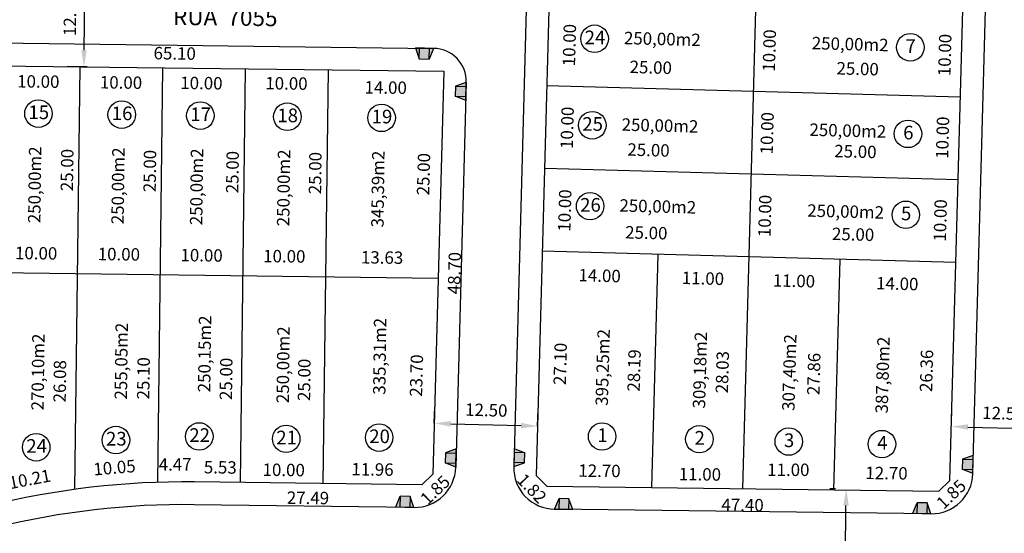
# Model space of a CAD drawing. Extents: x 181240 to 364195, y 1661636 to 3324746.
# Drawn here: x 182138 to 182257, y 1662338 to 1662400 of the extents above; entities that cross this region are included whole.
import ezdxf
from ezdxf.enums import TextEntityAlignment as Align

# ---------------------------------------------------------------- set-up
doc = ezdxf.new("R2010")
doc.units = 0
doc.header["$LTSCALE"] = 10
doc.header["$MEASUREMENT"] = 0
doc.header["$PDMODE"] = 35
doc.header["$PDSIZE"] = 1.5
doc.layers.get('0').update_dxf_attribs({"linetype": 'CONTINUOUS'})
doc.layers.get('DEFPOINTS').update_dxf_attribs({"color": 8, "linetype": 'CONTINUOUS'})
for name, color, linetype in [('-AREA-LOTE', 1, 'CONTINUOUS'), ('-DIM-LOTES', 7, 'CONTINUOUS'), ('-DIM-QUADRA', 7, 'CONTINUOUS'), ('-DIM-RUA', 7, 'CONTINUOUS'), ('-LOTES', 8, 'CONTINUOUS'), ('-MEIO-FIO', 8, 'CONTINUOUS'), ('-NUMERO-LOTES', 1, 'CONTINUOUS'), ('-QUADRAS', 4, 'CONTINUOUS'), ('-RAMPA', 2, 'CONTINUOUS'), ('-TXT-RUAS', 1, 'CONTINUOUS')]:
    doc.layers.add(name, color=color, linetype=linetype)
doc.styles.get("Standard").update_dxf_attribs({"font": 'FUTURAL.TTF', "height": 1.5})
doc.dimstyles.new('DIM-LOTES$0', dxfattribs={"dimscale": 1000, "dimtxt": 1.5, "dimasz": 0.0035, "dimexe": 0, "dimexo": 0, "dimgap": 0.001, "dimtad": 2, "dimzin": 0, "dimdsep": 46, "dimtxsty": 'Standard', "dimblk1": 'DOTSMALL', "dimblk2": 'DOTSMALL', "dimsah": 1, "dimcen": 0, "dimse1": 1, "dimse2": 1, "dimsd1": 1, "dimsd2": 1, "dimclrd": 8, "dimclre": 8, "dimclrt": 256, "dimaunit": 1, "dimadec": 0, "dimazin": 0, "dimtfac": 1, "dimtdec": 4, "dimtofl": 0, "dimtmove": 2, "dimatfit": 3, "dimldrblk": 'DOTSMALL', "dimfxl": 0, "dimtolj": 1, "dimtzin": 0, "dimarcsym": 0})
doc.dimstyles.new('DIM-RUA$0', dxfattribs={"dimtxt": 1.5, "dimasz": 2, "dimexe": 2, "dimexo": 3, "dimgap": 1, "dimtad": 2, "dimrnd": 0.005, "dimzin": 0, "dimdsep": 46, "dimtxsty": 'Standard', "dimcen": 4, "dimdle": 4, "dimclrd": 8, "dimclre": 8, "dimclrt": 256, "dimadec": 0, "dimazin": 0, "dimtfac": 1, "dimtdec": 4, "dimtofl": 0, "dimtmove": 0, "dimatfit": 3, "dimfxl": 0, "dimtolj": 1, "dimtzin": 1, "dimarcsym": 0})

# ---------------------------------------------------------------- blocks, each defined once
blk = doc.blocks.new('*D27')
at = {"layer": '-DIM-RUA', "color": 8, "lineweight": -2}
for p, q in [((182236.28, 1662343.7), (182235.56, 1662343.71)), ((182237.37, 1662328.19), (182237.53, 1662341.69)), ((182236.06, 1662326.21), (182235.34, 1662326.22))]:
    blk.add_line(p, q, dxfattribs=at)
at = {"layer": '-DIM-RUA', "color": 8}
for points in [[(182237.2, 1662341.69), (182237.87, 1662341.68), (182237.56, 1662343.69)], [(182237.03, 1662328.19), (182237.7, 1662328.19), (182237.34, 1662326.19)]]:
    blk.add_solid(points, dxfattribs=at)
at = {"layer": 'DEFPOINTS', "color": 0}
for p in [(182237.56, 1662343.69), (182239.28, 1662343.67), (182239.06, 1662326.17)]:
    blk.add_point(p, dxfattribs=at)
at = {"layer": '-DIM-RUA', "insert": (182235.68, 1662334.96), "char_height": 1.5, "attachment_point": 5, "rotation": 89.2897}
blk.add_mtext('\\A1;17.50', dxfattribs=at)
blk = doc.blocks.new('*D32')
at = {"layer": '-DIM-RUA', "color": 8, "lineweight": -2}
for p, q in [((182187.75, 1662351.63), (182187.81, 1662353.62)), ((182200.25, 1662351.29), (182200.3, 1662353.28)), ((182189.75, 1662351.57), (182198.25, 1662351.34))]:
    blk.add_line(p, q, dxfattribs=at)
at = {"layer": '-DIM-RUA', "color": 8}
for points in [[(182189.76, 1662351.9), (182189.74, 1662351.23), (182187.75, 1662351.62)], [(182198.26, 1662351.67), (182198.24, 1662351), (182200.25, 1662351.28)]]:
    blk.add_solid(points, dxfattribs=at)
at = {"layer": 'DEFPOINTS', "color": 0}
for p in [(182200.25, 1662351.28), (182187.67, 1662348.63), (182200.17, 1662348.29)]:
    blk.add_point(p, dxfattribs=at)
at = {"layer": '-DIM-RUA', "insert": (182194.05, 1662353.22), "char_height": 1.5, "attachment_point": 5, "rotation": 358.4437}
blk.add_mtext('\\A1;12.50', dxfattribs=at)
blk = doc.blocks.new('*D33')
at = {"layer": '-DIM-RUA', "color": 8, "lineweight": -2}
for p, q in [((182145.96, 1662407.2), (182143.55, 1662407.23)), ((182145.42, 1662396.71), (182145.53, 1662405.2)), ((182145.8, 1662394.7), (182143.4, 1662394.73))]:
    blk.add_line(p, q, dxfattribs=at)
at = {"layer": '-DIM-RUA', "color": 8}
for points in [[(182145.19, 1662405.21), (182145.86, 1662405.2), (182145.55, 1662407.2)], [(182145.09, 1662396.71), (182145.75, 1662396.7), (182145.4, 1662394.71)]]:
    blk.add_solid(points, dxfattribs=at)
at = {"layer": 'DEFPOINTS', "color": 0}
for p in [(182145.55, 1662407.2), (182148.96, 1662407.16), (182148.8, 1662394.66)]:
    blk.add_point(p, dxfattribs=at)
at = {"layer": '-DIM-RUA', "insert": (182143.72, 1662400.98), "char_height": 1.5, "attachment_point": 5, "rotation": 89.2895}
blk.add_mtext('\\A1;12.50', dxfattribs=at)
blk = doc.blocks.new('*D35')
at = {"layer": '-DIM-RUA', "color": 8, "lineweight": -2}
for p, q in [((182250.28, 1662351.72), (182250.32, 1662353.23)), ((182262.78, 1662351.38), (182262.82, 1662352.89)), ((182252.27, 1662351.17), (182260.76, 1662350.94))]:
    blk.add_line(p, q, dxfattribs=at)
at = {"layer": '-DIM-RUA', "color": 8}
for points in [[(182252.28, 1662351.51), (182252.26, 1662350.84), (182250.27, 1662351.23)], [(182260.77, 1662351.28), (182260.75, 1662350.61), (182262.76, 1662350.89)]]:
    blk.add_solid(points, dxfattribs=at)
at = {"layer": 'DEFPOINTS', "color": 0}
for p in [(182262.76, 1662350.89), (182250.2, 1662348.72), (182262.69, 1662348.38)]:
    blk.add_point(p, dxfattribs=at)
at = {"layer": '-DIM-RUA', "insert": (182256.56, 1662352.83), "char_height": 1.5, "attachment_point": 5, "rotation": 358.4437}
blk.add_mtext('\\A1;12.50', dxfattribs=at)
blk = doc.blocks.new('*D68')
at = {"layer": 'DEFPOINTS', "color": 0}
for p in [(182174.91, 1662394.34), (182188.91, 1662394.17), (182174.91, 1662394.04)]:
    blk.add_point(p, dxfattribs=at)
at = {"layer": '-DIM-LOTES', "insert": (182181.89, 1662392.2), "char_height": 1.5, "attachment_point": 5, "rotation": 359.2895}
blk.add_mtext('\\A1;14.00', dxfattribs=at)
blk = doc.blocks.new('_DOTSMALL')
at = {"color": 0, "linetype": 'ByBlock', "const_width": 0.5}
blk.add_lwpolyline([(-0.0625, 0, 1), (0.0625, 0, 1)], format="xyb", close=True, dxfattribs=at)
blk = doc.blocks.new('*D69')
at = {"layer": 'DEFPOINTS', "color": 0}
for p in [(182188.55, 1662394.18), (182188.91, 1662394.17), (182188.23, 1662369.17)]:
    blk.add_point(p, dxfattribs=at)
at = {"layer": '-DIM-LOTES', "insert": (182186.46, 1662381.73), "char_height": 1.5, "attachment_point": 5, "rotation": 88.4437}
blk.add_mtext('\\A1;25.00', dxfattribs=at)
blk = doc.blocks.new('*D71')
at = {"layer": 'DEFPOINTS', "color": 0}
for p in [(182164.91, 1662394.46), (182174.91, 1662394.34), (182164.9, 1662393.25)]:
    blk.add_point(p, dxfattribs=at)
at = {"layer": '-DIM-LOTES', "insert": (182169.89, 1662392.7), "char_height": 1.5, "attachment_point": 5, "rotation": 359.2895}
blk.add_mtext('\\A1;10.00', dxfattribs=at)
blk = doc.blocks.new('*D74')
at = {"layer": 'DEFPOINTS', "color": 0}
for p in [(182188.23, 1662369.17), (182187.03, 1662345.49), (182187.59, 1662345.48)]:
    blk.add_point(p, dxfattribs=at)
at = {"layer": '-DIM-LOTES', "insert": (182185.6, 1662357.39), "char_height": 1.5, "attachment_point": 5, "rotation": 88.4437}
blk.add_mtext('\\A1;23.70', dxfattribs=at)
blk = doc.blocks.new('*D75')
at = {"layer": 'DEFPOINTS', "color": 0}
for p in [(182173.94, 1662369.35), (182174.6, 1662369.34), (182174.29, 1662344.34)]:
    blk.add_point(p, dxfattribs=at)
at = {"layer": '-DIM-LOTES', "insert": (182172.03, 1662356.87), "char_height": 1.5, "attachment_point": 5, "rotation": 89.2895}
blk.add_mtext('\\A1;25.00', dxfattribs=at)
blk = doc.blocks.new('*D126')
at = {"layer": 'DEFPOINTS', "color": 0}
for p in [(182200.82, 1662372.41), (182200.09, 1662345.32), (182200.86, 1662345.3)]:
    blk.add_point(p, dxfattribs=at)
at = {"layer": '-DIM-LOTES', "insert": (182202.98, 1662358.8), "char_height": 1.5, "attachment_point": 5, "rotation": 88.4437}
blk.add_mtext('\\A1;27.10', dxfattribs=at)
blk = doc.blocks.new('*D127')
at = {"layer": 'DEFPOINTS', "color": 0}
for p in [(182214.82, 1662372.03), (182213.27, 1662343.87), (182214.05, 1662343.85)]:
    blk.add_point(p, dxfattribs=at)
at = {"layer": '-DIM-LOTES', "insert": (182211.91, 1662358.01), "char_height": 1.5, "attachment_point": 5, "rotation": 88.4437}
blk.add_mtext('\\A1;28.19', dxfattribs=at)
blk = doc.blocks.new('*D128')
at = {"layer": 'DEFPOINTS', "color": 0}
for p in [(182224.71, 1662371.76), (182225.81, 1662371.73), (182225.05, 1662343.71)]:
    blk.add_point(p, dxfattribs=at)
at = {"layer": '-DIM-LOTES', "insert": (182222.58, 1662357.8), "char_height": 1.5, "attachment_point": 5, "rotation": 88.4437}
blk.add_mtext('\\A1;28.03', dxfattribs=at)
blk = doc.blocks.new('*D129')
at = {"layer": 'DEFPOINTS', "color": 0}
for p in [(182236.81, 1662371.43), (182235.01, 1662343.61), (182236.05, 1662343.58)]:
    blk.add_point(p, dxfattribs=at)
at = {"layer": '-DIM-LOTES', "insert": (182233.64, 1662357.58), "char_height": 1.5, "attachment_point": 5, "rotation": 88.4437}
blk.add_mtext('\\A1;27.86', dxfattribs=at)
blk = doc.blocks.new('*D130')
at = {"layer": 'DEFPOINTS', "color": 0}
for p in [(182250.81, 1662371.05), (182248.65, 1662344.74), (182250.09, 1662344.7)]:
    blk.add_point(p, dxfattribs=at)
at = {"layer": '-DIM-LOTES', "insert": (182247.26, 1662357.96), "char_height": 1.5, "attachment_point": 5, "rotation": 88.4437}
blk.add_mtext('\\A1;26.36', dxfattribs=at)
blk = doc.blocks.new('*D131')
at = {"layer": 'DEFPOINTS', "color": 0}
for p in [(182225.85, 1662373.05), (182225.81, 1662371.73), (182250.81, 1662371.05)]:
    blk.add_point(p, dxfattribs=at)
at = {"layer": '-DIM-LOTES', "insert": (182238.39, 1662374.46), "char_height": 1.5, "attachment_point": 5, "rotation": 358.4437}
blk.add_mtext('\\A1;25.00', dxfattribs=at)
blk = doc.blocks.new('*D132')
at = {"layer": 'DEFPOINTS', "color": 0}
for p in [(182201.1, 1662382.4), (182201.92, 1662382.38), (182200.82, 1662372.41)]:
    blk.add_point(p, dxfattribs=at)
at = {"layer": '-DIM-LOTES', "insert": (182203.53, 1662377.34), "char_height": 1.5, "attachment_point": 5, "rotation": 88.4437}
blk.add_mtext('\\A1;10.00', dxfattribs=at)
blk = doc.blocks.new('*D133')
at = {"layer": 'DEFPOINTS', "color": 0}
for p in [(182249.51, 1662381.09), (182251.08, 1662381.05), (182250.81, 1662371.05)]:
    blk.add_point(p, dxfattribs=at)
at = {"layer": '-DIM-LOTES', "insert": (182248.93, 1662376.14), "char_height": 1.5, "attachment_point": 5, "rotation": 88.4437}
blk.add_mtext('\\A1;10.00', dxfattribs=at)
blk = doc.blocks.new('*D266')
at = {"layer": 'DEFPOINTS', "color": 0}
for p in [(182200.82, 1662372.41), (182214.82, 1662372.03), (182214.79, 1662371.03)]:
    blk.add_point(p, dxfattribs=at)
at = {"layer": '-DIM-LOTES', "insert": (182207.75, 1662369.47), "char_height": 1.5, "attachment_point": 5, "rotation": 358.4437}
blk.add_mtext('\\A1;14.00', dxfattribs=at)
blk = doc.blocks.new('*D267')
at = {"layer": 'DEFPOINTS', "color": 0}
for p in [(182214.82, 1662372.03), (182225.81, 1662371.73), (182225.79, 1662370.74)]:
    blk.add_point(p, dxfattribs=at)
at = {"layer": '-DIM-LOTES', "insert": (182220.24, 1662369.14), "char_height": 1.5, "attachment_point": 5, "rotation": 358.4437}
blk.add_mtext('\\A1;11.00', dxfattribs=at)
blk = doc.blocks.new('*D268')
at = {"layer": 'DEFPOINTS', "color": 0}
for p in [(182225.81, 1662371.73), (182236.78, 1662370.44), (182236.81, 1662371.43)]:
    blk.add_point(p, dxfattribs=at)
at = {"layer": '-DIM-LOTES', "insert": (182231.24, 1662368.84), "char_height": 1.5, "attachment_point": 5, "rotation": 358.4437}
blk.add_mtext('\\A1;11.00', dxfattribs=at)
blk = doc.blocks.new('*D269')
at = {"layer": 'DEFPOINTS', "color": 0}
for p in [(182236.81, 1662371.43), (182250.81, 1662371.05), (182250.78, 1662370.06)]:
    blk.add_point(p, dxfattribs=at)
at = {"layer": '-DIM-LOTES', "insert": (182243.73, 1662368.5), "char_height": 1.5, "attachment_point": 5, "rotation": 358.4437}
blk.add_mtext('\\A1;14.00', dxfattribs=at)
blk = doc.blocks.new('*D556')
at = {"layer": 'DEFPOINTS', "color": 0}
for p in [(182201.35, 1662344.01), (182248.75, 1662343.42), (182248.75, 1662343.23)]:
    blk.add_point(p, dxfattribs=at)
at = {"layer": '-DIM-QUADRA', "insert": (182225.03, 1662341.75), "char_height": 1.5, "attachment_point": 5, "rotation": 359.2895}
blk.add_mtext('\\A1;47.40', dxfattribs=at)
blk = doc.blocks.new('*D557')
at = {"layer": 'DEFPOINTS', "color": 0}
for p in [(182250.09, 1662344.7), (182250.52, 1662344.25), (182248.75, 1662343.42)]:
    blk.add_point(p, dxfattribs=at)
at = {"layer": '-DIM-QUADRA', "insert": (182250.25, 1662343.05), "char_height": 1.5, "attachment_point": 5, "rotation": 43.8666}
blk.add_mtext('\\A1;1.85', dxfattribs=at)
blk = doc.blocks.new('*D558')
at = {"layer": 'DEFPOINTS', "color": 0}
for p in [(182200.09, 1662345.32), (182199.54, 1662344.8), (182201.35, 1662344.01)]:
    blk.add_point(p, dxfattribs=at)
at = {"layer": '-DIM-QUADRA', "insert": (182199.55, 1662343.75), "char_height": 1.5, "attachment_point": 5, "rotation": 313.8666}
blk.add_mtext('\\A1;1.82', dxfattribs=at)
blk = doc.blocks.new('*D561')
at = {"layer": 'DEFPOINTS', "color": 0}
for p in [(182253.89, 1662484.75), (182254.31, 1662484.74), (182250.09, 1662344.7)]:
    blk.add_point(p, dxfattribs=at)
at = {"layer": '-DIM-QUADRA', "insert": (182253.41, 1662414.87), "char_height": 1.5, "attachment_point": 5, "rotation": 88.4437}
blk.add_mtext('\\A1;140.10', dxfattribs=at)
blk = doc.blocks.new('*D562')
at = {"layer": 'DEFPOINTS', "color": 0}
for p in [(182187.59, 1662345.48), (182187.64, 1662345.42), (182186.25, 1662344.19)]:
    blk.add_point(p, dxfattribs=at)
at = {"layer": '-DIM-QUADRA', "insert": (182187.86, 1662343.55), "char_height": 1.5, "attachment_point": 5, "rotation": 43.8666}
blk.add_mtext('\\A1;1.85', dxfattribs=at)
blk = doc.blocks.new('*D563')
at = {"layer": 'DEFPOINTS', "color": 0}
for p in [(182188.91, 1662394.17), (182187.59, 1662345.48), (182187.75, 1662345.47)]:
    blk.add_point(p, dxfattribs=at)
at = {"layer": '-DIM-QUADRA', "insert": (182190.19, 1662369.77), "char_height": 1.5, "attachment_point": 5, "rotation": 88.4437}
blk.add_mtext('\\A1;48.70', dxfattribs=at)
blk = doc.blocks.new('*D564')
at = {"layer": 'DEFPOINTS', "color": 0}
for p in [(182123.81, 1662394.97), (182188.91, 1662394.17), (182188.91, 1662394.17)]:
    blk.add_point(p, dxfattribs=at)
at = {"layer": '-DIM-QUADRA', "insert": (182156.38, 1662396.33), "char_height": 1.5, "attachment_point": 5, "rotation": 359.2895}
blk.add_mtext('\\A1;65.10', dxfattribs=at)
blk = doc.blocks.new('*D624')
at = {"layer": 'DEFPOINTS', "color": 0}
for p in [(182203.69, 1662488.89), (182203.99, 1662488.88), (182200.09, 1662345.32)]:
    blk.add_point(p, dxfattribs=at)
at = {"layer": '-DIM-QUADRA', "insert": (182199.99, 1662417.16), "char_height": 1.5, "attachment_point": 5, "rotation": 88.4437}
blk.add_mtext('\\A1;143.61', dxfattribs=at)
blk = doc.blocks.new('*D625')
at = {"layer": 'DEFPOINTS', "color": 0}
for p in [(182158.77, 1662344.54), (182186.25, 1662344.19), (182186.25, 1662344.19)]:
    blk.add_point(p, dxfattribs=at)
at = {"layer": '-DIM-QUADRA', "insert": (182172.49, 1662342.61), "char_height": 1.5, "attachment_point": 5, "rotation": 359.2895}
blk.add_mtext('\\A1;27.49', dxfattribs=at)
blk = doc.blocks.new('*D626')
at = {"layer": 'DEFPOINTS', "color": 0}
for p in [(182158.77, 1662344.54), (182110.73, 1662332.79), (182110.78, 1662332.59)]:
    blk.add_point(p, dxfattribs=at)
at = {"layer": '-DIM-QUADRA', "insert": (182134.3, 1662340.47), "char_height": 1.5, "attachment_point": 5, "rotation": 13.9785}
blk.add_mtext('\\A1;49.99', dxfattribs=at)
blk = doc.blocks.new('*D964')
at = {"layer": 'DEFPOINTS', "color": 0}
for p in [(182134.91, 1662394.84), (182144.91, 1662394.71), (182144.91, 1662394.64)]:
    blk.add_point(p, dxfattribs=at)
at = {"layer": '-DIM-LOTES', "insert": (182139.89, 1662392.93), "char_height": 1.5, "attachment_point": 5, "rotation": 359.2895}
blk.add_mtext('\\A1;10.00', dxfattribs=at)
blk = doc.blocks.new('*D965')
at = {"layer": 'DEFPOINTS', "color": 0}
for p in [(182144.91, 1662394.71), (182154.91, 1662394.59), (182154.91, 1662394.51)]:
    blk.add_point(p, dxfattribs=at)
at = {"layer": '-DIM-LOTES', "insert": (182149.89, 1662392.81), "char_height": 1.5, "attachment_point": 5, "rotation": 359.2895}
blk.add_mtext('\\A1;10.00', dxfattribs=at)
blk = doc.blocks.new('*D966')
at = {"layer": 'DEFPOINTS', "color": 0}
for p in [(182154.65, 1662393.76), (182164.65, 1662393.64), (182164.65, 1662393.56)]:
    blk.add_point(p, dxfattribs=at)
at = {"layer": '-DIM-LOTES', "insert": (182159.61, 1662392.74), "char_height": 1.5, "attachment_point": 5, "rotation": 359.2895}
blk.add_mtext('\\A1;10.00', dxfattribs=at)
blk = doc.blocks.new('*D968')
at = {"layer": 'DEFPOINTS', "color": 0}
for p in [(182144.61, 1662370.35), (182134.6, 1662369.84), (182144.6, 1662369.71)]:
    blk.add_point(p, dxfattribs=at)
at = {"layer": '-DIM-LOTES', "insert": (182139.63, 1662372.18), "char_height": 1.5, "attachment_point": 5, "rotation": 359.2895}
blk.add_mtext('\\A1;10.00', dxfattribs=at)
blk = doc.blocks.new('*D969')
at = {"layer": 'DEFPOINTS', "color": 0}
for p in [(182144.6, 1662369.71), (182154.6, 1662369.59), (182154.61, 1662370.23)]:
    blk.add_point(p, dxfattribs=at)
at = {"layer": '-DIM-LOTES', "insert": (182149.63, 1662372.06), "char_height": 1.5, "attachment_point": 5, "rotation": 359.2895}
blk.add_mtext('\\A1;10.00', dxfattribs=at)
blk = doc.blocks.new('*D970')
at = {"layer": 'DEFPOINTS', "color": 0}
for p in [(182154.6, 1662369.59), (182164.6, 1662369.47), (182164.61, 1662370.1)]:
    blk.add_point(p, dxfattribs=at)
at = {"layer": '-DIM-LOTES', "insert": (182159.63, 1662371.93), "char_height": 1.5, "attachment_point": 5, "rotation": 359.2895}
blk.add_mtext('\\A1;10.00', dxfattribs=at)
blk = doc.blocks.new('*D971')
at = {"layer": 'DEFPOINTS', "color": 0}
for p in [(182164.6, 1662369.47), (182174.6, 1662369.34), (182174.61, 1662369.98)]:
    blk.add_point(p, dxfattribs=at)
at = {"layer": '-DIM-LOTES', "insert": (182169.63, 1662371.81), "char_height": 1.5, "attachment_point": 5, "rotation": 359.2895}
blk.add_mtext('\\A1;10.00', dxfattribs=at)
blk = doc.blocks.new('*D972')
at = {"layer": 'DEFPOINTS', "color": 0}
for p in [(182174.6, 1662369.34), (182188.23, 1662369.17), (182188.24, 1662369.81)]:
    blk.add_point(p, dxfattribs=at)
at = {"layer": '-DIM-LOTES', "insert": (182181.45, 1662371.66), "char_height": 1.5, "attachment_point": 5, "rotation": 359.2895}
blk.add_mtext('\\A1;13.63', dxfattribs=at)
blk = doc.blocks.new('*D985')
at = {"layer": 'DEFPOINTS', "color": 0}
for p in [(182144.6, 1662369.71), (182144.1, 1662343.64), (182144.28, 1662343.63)]:
    blk.add_point(p, dxfattribs=at)
at = {"layer": '-DIM-LOTES', "insert": (182142.49, 1662356.7), "char_height": 1.5, "attachment_point": 5, "rotation": 89.2895}
blk.add_mtext('\\A1;26.08', dxfattribs=at)
blk = doc.blocks.new('*D986')
at = {"layer": 'DEFPOINTS', "color": 0}
for p in [(182154.52, 1662369.59), (182154.6, 1662369.59), (182154.29, 1662344.49)]:
    blk.add_point(p, dxfattribs=at)
at = {"layer": '-DIM-LOTES', "insert": (182152.6, 1662357.06), "char_height": 1.5, "attachment_point": 5, "rotation": 89.2895}
blk.add_mtext('\\A1;25.10', dxfattribs=at)
blk = doc.blocks.new('*D987')
at = {"layer": 'DEFPOINTS', "color": 0}
for p in [(182164.6, 1662369.47), (182164.21, 1662344.47), (182164.29, 1662344.47)]:
    blk.add_point(p, dxfattribs=at)
at = {"layer": '-DIM-LOTES', "insert": (182162.59, 1662356.99), "char_height": 1.5, "attachment_point": 5, "rotation": 89.2895}
blk.add_mtext('\\A1;25.00', dxfattribs=at)
blk = doc.blocks.new('*D988')
at = {"layer": 'DEFPOINTS', "color": 0}
for p in [(182164.29, 1662344.47), (182164.3, 1662345.14), (182174.29, 1662344.34)]:
    blk.add_point(p, dxfattribs=at)
at = {"layer": '-DIM-LOTES', "insert": (182169.56, 1662345.99), "char_height": 1.5, "attachment_point": 5, "rotation": 359.2895}
blk.add_mtext('\\A1;10.00', dxfattribs=at)
blk = doc.blocks.new('*D989')
at = {"layer": 'DEFPOINTS', "color": 0}
for p in [(182158.77, 1662344.65), (182158.77, 1662344.54), (182164.29, 1662344.47)]:
    blk.add_point(p, dxfattribs=at)
at = {"layer": '-DIM-LOTES', "insert": (182161.89, 1662346.3), "char_height": 1.5, "attachment_point": 5, "rotation": 359.2895}
blk.add_mtext('\\A1;5.53', dxfattribs=at)
blk = doc.blocks.new('*D990')
at = {"layer": 'DEFPOINTS', "color": 0}
for p in [(182158.76, 1662345.33), (182154.29, 1662344.49), (182158.77, 1662344.54)]:
    blk.add_point(p, dxfattribs=at)
at = {"layer": '-DIM-LOTES', "insert": (182156.43, 1662346.65), "char_height": 1.5, "attachment_point": 5, "rotation": 0.6045}
blk.add_mtext('\\A1;4.47', dxfattribs=at)
blk = doc.blocks.new('*D991')
at = {"layer": 'DEFPOINTS', "color": 0}
for p in [(182154.25, 1662344.93), (182154.29, 1662344.49), (182144.28, 1662343.63)]:
    blk.add_point(p, dxfattribs=at)
at = {"layer": '-DIM-LOTES', "insert": (182149.1, 1662346.27), "char_height": 1.5, "attachment_point": 5, "rotation": 4.8732}
blk.add_mtext('\\A1;10.05', dxfattribs=at)
blk = doc.blocks.new('*D992')
at = {"layer": 'DEFPOINTS', "color": 0}
for p in [(182144.19, 1662344.09), (182144.28, 1662343.63), (182134.26, 1662341.72)]:
    blk.add_point(p, dxfattribs=at)
at = {"layer": '-DIM-LOTES', "insert": (182138.85, 1662344.87), "char_height": 1.5, "attachment_point": 5, "rotation": 10.8269}
blk.add_mtext('\\A1;10.21', dxfattribs=at)
blk = doc.blocks.new('*D1003')
at = {"layer": 'DEFPOINTS', "color": 0}
for p in [(182200.85, 1662373.22), (182200.82, 1662372.41), (182225.81, 1662371.73)]:
    blk.add_point(p, dxfattribs=at)
at = {"layer": '-DIM-LOTES', "insert": (182213.39, 1662374.65), "char_height": 1.5, "attachment_point": 5, "rotation": 358.4437}
blk.add_mtext('\\A1;25.00', dxfattribs=at)
blk = doc.blocks.new('*D1005')
at = {"layer": 'DEFPOINTS', "color": 0}
for p in [(182226.12, 1662383.04), (182226.09, 1662381.73), (182251.08, 1662381.05)]:
    blk.add_point(p, dxfattribs=at)
at = {"layer": '-DIM-LOTES', "insert": (182238.67, 1662384.47), "char_height": 1.5, "attachment_point": 5, "rotation": 358.4437}
blk.add_mtext('\\A1;25.00', dxfattribs=at)
blk = doc.blocks.new('*D1004')
at = {"layer": 'DEFPOINTS', "color": 0}
for p in [(182201.1, 1662382.4), (182201.12, 1662383.22), (182226.09, 1662381.73)]:
    blk.add_point(p, dxfattribs=at)
at = {"layer": '-DIM-LOTES', "insert": (182213.66, 1662384.65), "char_height": 1.5, "attachment_point": 5, "rotation": 358.4437}
blk.add_mtext('\\A1;25.00', dxfattribs=at)
blk = doc.blocks.new('*D1007')
at = {"layer": 'DEFPOINTS', "color": 0}
for p in [(182226.39, 1662393.04), (182226.36, 1662391.72), (182251.35, 1662391.04)]:
    blk.add_point(p, dxfattribs=at)
at = {"layer": '-DIM-LOTES', "insert": (182238.94, 1662394.47), "char_height": 1.5, "attachment_point": 5, "rotation": 358.4437}
blk.add_mtext('\\A1;25.00', dxfattribs=at)
blk = doc.blocks.new('*D1006')
at = {"layer": 'DEFPOINTS', "color": 0}
for p in [(182201.39, 1662393.21), (182201.37, 1662392.4), (182226.36, 1662391.72)]:
    blk.add_point(p, dxfattribs=at)
at = {"layer": '-DIM-LOTES', "insert": (182213.93, 1662394.64), "char_height": 1.5, "attachment_point": 5, "rotation": 358.4437}
blk.add_mtext('\\A1;25.00', dxfattribs=at)
blk = doc.blocks.new('*D1018')
at = {"layer": 'DEFPOINTS', "color": 0}
for p in [(182201.37, 1662392.4), (182202.19, 1662392.38), (182201.1, 1662382.4)]:
    blk.add_point(p, dxfattribs=at)
at = {"layer": '-DIM-LOTES', "insert": (182203.82, 1662387.33), "char_height": 1.5, "attachment_point": 5, "rotation": 88.4437}
blk.add_mtext('\\A1;10.00', dxfattribs=at)
blk = doc.blocks.new('*D1019')
at = {"layer": 'DEFPOINTS', "color": 0}
for p in [(182249.78, 1662391.09), (182251.35, 1662391.04), (182251.08, 1662381.05)]:
    blk.add_point(p, dxfattribs=at)
at = {"layer": '-DIM-LOTES', "insert": (182249.2, 1662386.14), "char_height": 1.5, "attachment_point": 5, "rotation": 88.4437}
blk.add_mtext('\\A1;10.00', dxfattribs=at)
blk = doc.blocks.new('*D1020')
at = {"layer": 'DEFPOINTS', "color": 0}
for p in [(182201.64, 1662402.4), (182202.46, 1662402.38), (182201.37, 1662392.4)]:
    blk.add_point(p, dxfattribs=at)
at = {"layer": '-DIM-LOTES', "insert": (182204.09, 1662397.33), "char_height": 1.5, "attachment_point": 5, "rotation": 88.4437}
blk.add_mtext('\\A1;10.00', dxfattribs=at)
blk = doc.blocks.new('*D1021')
at = {"layer": 'DEFPOINTS', "color": 0}
for p in [(182250.05, 1662401.08), (182251.62, 1662401.04), (182251.35, 1662391.04)]:
    blk.add_point(p, dxfattribs=at)
at = {"layer": '-DIM-LOTES', "insert": (182249.47, 1662396.13), "char_height": 1.5, "attachment_point": 5, "rotation": 88.4437}
blk.add_mtext('\\A1;10.00', dxfattribs=at)
blk = doc.blocks.new('*D1030')
at = {"layer": 'DEFPOINTS', "color": 0}
for p in [(182201.35, 1662344.01), (182214.05, 1662343.85), (182214.06, 1662344.03)]:
    blk.add_point(p, dxfattribs=at)
at = {"layer": '-DIM-LOTES', "insert": (182207.73, 1662345.88), "char_height": 1.5, "attachment_point": 5, "rotation": 359.2895}
blk.add_mtext('\\A1;12.70', dxfattribs=at)
blk = doc.blocks.new('*D1031')
at = {"layer": 'DEFPOINTS', "color": 0}
for p in [(182236.06, 1662344.23), (182225.05, 1662343.71), (182236.06, 1662343.71)]:
    blk.add_point(p, dxfattribs=at)
at = {"layer": '-DIM-LOTES', "insert": (182230.56, 1662346), "char_height": 1.5, "attachment_point": 5, "rotation": 359.9627}
blk.add_mtext('\\A1;11.00', dxfattribs=at)
blk = doc.blocks.new('*D1032')
at = {"layer": 'DEFPOINTS', "color": 0}
for p in [(182214.05, 1662343.85), (182214.05, 1662343.85), (182225.05, 1662343.71)]:
    blk.add_point(p, dxfattribs=at)
at = {"layer": '-DIM-LOTES', "insert": (182219.87, 1662345.46), "char_height": 1.5, "attachment_point": 5, "rotation": 359.2895}
blk.add_mtext('\\A1;11.00', dxfattribs=at)
blk = doc.blocks.new('*D1059')
at = {"layer": 'DEFPOINTS', "color": 0}
for p in [(182226.09, 1662381.73), (182226.09, 1662381.73), (182225.81, 1662371.73)]:
    blk.add_point(p, dxfattribs=at)
at = {"layer": '-DIM-LOTES', "insert": (182227.72, 1662376.68), "char_height": 1.5, "attachment_point": 5, "rotation": 88.4437}
blk.add_mtext('\\A1;10.00', dxfattribs=at)
blk = doc.blocks.new('*D1135')
at = {"layer": 'DEFPOINTS', "color": 0}
for p in [(182226.36, 1662391.72), (182226.36, 1662391.72), (182226.09, 1662381.73)]:
    blk.add_point(p, dxfattribs=at)
at = {"layer": '-DIM-LOTES', "insert": (182227.99, 1662386.68), "char_height": 1.5, "attachment_point": 5, "rotation": 88.4437}
blk.add_mtext('\\A1;10.00', dxfattribs=at)
blk = doc.blocks.new('*D1136')
at = {"layer": 'DEFPOINTS', "color": 0}
for p in [(182226.63, 1662401.72), (182226.63, 1662401.72), (182226.36, 1662391.72)]:
    blk.add_point(p, dxfattribs=at)
at = {"layer": '-DIM-LOTES', "insert": (182228.26, 1662396.67), "char_height": 1.5, "attachment_point": 5, "rotation": 88.4437}
blk.add_mtext('\\A1;10.00', dxfattribs=at)
blk = doc.blocks.new('*D1177')
at = {"layer": 'DEFPOINTS', "color": 0}
for p in [(182174.29, 1662344.34), (182186.25, 1662344.19), (182186.25, 1662344.19)]:
    blk.add_point(p, dxfattribs=at)
at = {"layer": '-DIM-LOTES', "insert": (182180.29, 1662346.05), "char_height": 1.5, "attachment_point": 5, "rotation": 359.2895}
blk.add_mtext('\\A1;11.96', dxfattribs=at)
blk = doc.blocks.new('*D1178')
at = {"layer": 'DEFPOINTS', "color": 0}
for p in [(182236.05, 1662343.58), (182248.75, 1662343.42), (182248.76, 1662343.75)]:
    blk.add_point(p, dxfattribs=at)
at = {"layer": '-DIM-LOTES', "insert": (182242.43, 1662345.6), "char_height": 1.5, "attachment_point": 5, "rotation": 359.2895}
blk.add_mtext('\\A1;12.70', dxfattribs=at)
blk = doc.blocks.new('*D1231')
at = {"layer": 'DEFPOINTS', "color": 0}
for p in [(182144.91, 1662394.71), (182143.24, 1662369.73), (182144.6, 1662369.71)]:
    blk.add_point(p, dxfattribs=at)
at = {"layer": '-DIM-LOTES', "insert": (182143.37, 1662382.23), "char_height": 1.5, "attachment_point": 5, "rotation": 89.2895}
blk.add_mtext('\\A1;25.00', dxfattribs=at)
blk = doc.blocks.new('*D1232')
at = {"layer": 'DEFPOINTS', "color": 0}
for p in [(182154.91, 1662394.59), (182153.24, 1662369.61), (182154.6, 1662369.59)]:
    blk.add_point(p, dxfattribs=at)
at = {"layer": '-DIM-LOTES', "insert": (182153.37, 1662382.11), "char_height": 1.5, "attachment_point": 5, "rotation": 89.2895}
blk.add_mtext('\\A1;25.00', dxfattribs=at)
blk = doc.blocks.new('*D1233')
at = {"layer": 'DEFPOINTS', "color": 0}
for p in [(182164.91, 1662394.46), (182163.24, 1662369.48), (182164.6, 1662369.47)]:
    blk.add_point(p, dxfattribs=at)
at = {"layer": '-DIM-LOTES', "insert": (182163.36, 1662381.98), "char_height": 1.5, "attachment_point": 5, "rotation": 89.2895}
blk.add_mtext('\\A1;25.00', dxfattribs=at)
blk = doc.blocks.new('*D1234')
at = {"layer": 'DEFPOINTS', "color": 0}
for p in [(182174.91, 1662394.34), (182173.24, 1662369.36), (182174.6, 1662369.34)]:
    blk.add_point(p, dxfattribs=at)
at = {"layer": '-DIM-LOTES', "insert": (182173.36, 1662381.86), "char_height": 1.5, "attachment_point": 5, "rotation": 89.2895}
blk.add_mtext('\\A1;25.00', dxfattribs=at)

msp = doc.modelspace()

# ---------------------------------------------------------------- hatches: boundary and pattern name
at = {"layer": '-RAMPA'}
for points in [[(182185.477, 1662396.991), (182185.941, 1662395.678), (182187.141, 1662395.645), (182187.676, 1662396.931)], [(182191.625, 1662392.823), (182190.312, 1662392.358), (182190.279, 1662391.159), (182191.565, 1662390.624)], [(182190.421, 1662348.519), (182189.108, 1662348.055), (182189.076, 1662346.855), (182190.362, 1662346.32)], [(182197.366, 1662346.381), (182198.679, 1662346.846), (182198.711, 1662348.045), (182197.426, 1662348.58)], [(182252.923, 1662347.744), (182251.61, 1662347.28), (182251.578, 1662346.08), (182252.864, 1662345.545)], [(182185.301, 1662341.456), (182184.837, 1662342.77), (182183.637, 1662342.802), (182183.102, 1662341.516)], [(182204.501, 1662341.186), (182204.037, 1662342.499), (182202.837, 1662342.532), (182202.302, 1662341.246)], [(182247.803, 1662340.681), (182247.339, 1662341.994), (182246.139, 1662342.027), (182245.604, 1662340.741)]]:
    msp.add_hatch(color=253, dxfattribs=at).paths.add_polyline_path(points)

# ---------------------------------------------------------------- linework, layer by layer
at = {"layer": '-LOTES'}
for p, q in [((182225.054, 1662343.714), (182228.977, 1662488.114)), ((182144.914, 1662394.711), (182144.28, 1662343.635)), ((182154.913, 1662394.587), (182154.292, 1662344.489)), ((182164.912, 1662394.463), (182164.292, 1662344.467)), ((182174.912, 1662394.339), (182174.291, 1662344.343)), ((182251.349, 1662391.043), (182201.367, 1662392.401)), ((182251.077, 1662381.047), (182201.096, 1662382.405)), ((182250.805, 1662371.051), (182200.824, 1662372.409)), ((182214.053, 1662343.85), (182214.819, 1662372.028)), ((182236.054, 1662343.577), (182236.811, 1662371.431)), ((182111.518, 1662370.124), (182188.231, 1662369.172))]:
    msp.add_line(p, q, dxfattribs=at)
at = {"layer": '-MEIO-FIO'}
for p, q in [((182201.217, 1662488.128), (182197.366, 1662346.381)), ((182252.864, 1662345.545), (182256.628, 1662484.095)), ((182126.484, 1662397.69), (182187.676, 1662396.931)), ((182191.625, 1662392.823), (182190.362, 1662346.32)), ((182185.301, 1662341.456), (182158.733, 1662341.786)), ((182247.803, 1662340.681), (182202.302, 1662341.246))]:
    msp.add_line(p, q, dxfattribs=at)
for centre, radius, start, end in [((182187.626, 1662392.932), 4, 358.44369, 89.28948), ((182185.363, 1662346.456), 5, 269.28948, 358.44369), ((182202.364, 1662346.245), 5, 178.44369, 269.28948), ((182247.865, 1662345.681), 5, 269.28948, 358.44369), ((182157.558, 1662247.043), 94.75, 89.28948, 118.46439)]:
    msp.add_arc(centre, radius, start, end, dxfattribs=at)
at = {"layer": '-NUMERO-LOTES', "color": 8}
for centre in [(182207.144, 1662398.097), (182245.308, 1662397.06), (182139.904, 1662389.048), (182149.975, 1662388.923), (182159.477, 1662388.805), (182169.995, 1662388.675), (182181.392, 1662388.534), (182206.86, 1662387.637), (182245.024, 1662386.6), (182206.594, 1662377.862), (182244.759, 1662376.825), (182159.349, 1662350.037), (182169.86, 1662349.745), (182181.1, 1662349.891), (182208.044, 1662350.026), (182219.803, 1662349.706), (182139.642, 1662348.724), (182149.277, 1662349.599), (182230.609, 1662349.413), (182241.88, 1662349.106)]:
    msp.add_circle(centre, 1.661, dxfattribs=at)
at = {"layer": '-QUADRAS'}
for p, q in [((182203.988, 1662488.881), (182200.088, 1662345.323)), ((182250.09, 1662344.703), (182253.895, 1662484.747)), ((182123.813, 1662394.973), (182188.91, 1662394.166)), ((182188.91, 1662394.166), (182187.588, 1662345.478)), ((182187.588, 1662345.478), (182186.252, 1662344.195)), ((182200.088, 1662345.323), (182201.353, 1662344.008)), ((182186.252, 1662344.195), (182158.767, 1662344.536)), ((182248.754, 1662343.42), (182250.09, 1662344.703)), ((182201.353, 1662344.008), (182248.754, 1662343.42))]:
    msp.add_line(p, q, dxfattribs=at)
msp.add_arc((182157.558, 1662247.043), 97.5, 89.28948, 118.66755, dxfattribs=at)
at = {"layer": '-RAMPA'}
for p, q in [((182187.676, 1662396.931), (182185.477, 1662396.991)), ((182185.477, 1662396.991), (182185.941, 1662395.678)), ((182185.941, 1662395.678), (182185.977, 1662396.977)), ((182187.141, 1662395.645), (182187.176, 1662396.945)), ((182187.676, 1662396.931), (182187.141, 1662395.645)), ((182185.941, 1662395.678), (182187.141, 1662395.645)), ((182190.312, 1662392.358), (182190.279, 1662391.159)), ((182191.625, 1662392.823), (182190.312, 1662392.358)), ((182190.312, 1662392.358), (182191.611, 1662392.323)), ((182191.565, 1662390.624), (182191.625, 1662392.823)), ((182190.279, 1662391.159), (182191.579, 1662391.124)), ((182191.565, 1662390.624), (182190.279, 1662391.159)), ((182189.108, 1662348.055), (182189.076, 1662346.855)), ((182190.421, 1662348.519), (182189.108, 1662348.055)), ((182189.108, 1662348.055), (182190.408, 1662348.02)), ((182190.362, 1662346.32), (182190.421, 1662348.519)), ((182197.426, 1662348.58), (182197.366, 1662346.381)), ((182198.711, 1662348.045), (182197.412, 1662348.08)), ((182197.426, 1662348.58), (182198.711, 1662348.045)), ((182198.679, 1662346.846), (182198.711, 1662348.045)), ((182252.923, 1662347.744), (182251.61, 1662347.28)), ((182252.864, 1662345.545), (182252.923, 1662347.744)), ((182189.076, 1662346.855), (182190.375, 1662346.82)), ((182190.362, 1662346.32), (182189.076, 1662346.855)), ((182197.366, 1662346.381), (182198.679, 1662346.846)), ((182198.679, 1662346.846), (182197.379, 1662346.881)), ((182251.61, 1662347.28), (182251.578, 1662346.08)), ((182251.61, 1662347.28), (182252.91, 1662347.245)), ((182251.578, 1662346.08), (182252.877, 1662346.045)), ((182252.864, 1662345.545), (182251.578, 1662346.08)), ((182183.102, 1662341.516), (182183.637, 1662342.802)), ((182183.637, 1662342.802), (182183.602, 1662341.503)), ((182184.837, 1662342.77), (182183.637, 1662342.802)), ((182184.837, 1662342.77), (182184.802, 1662341.47)), ((182185.301, 1662341.456), (182184.837, 1662342.77)), ((182202.302, 1662341.246), (182202.837, 1662342.532)), ((182202.837, 1662342.532), (182202.802, 1662341.232)), ((182204.037, 1662342.499), (182202.837, 1662342.532)), ((182204.037, 1662342.499), (182204.001, 1662341.199)), ((182204.501, 1662341.186), (182204.037, 1662342.499)), ((182245.604, 1662340.741), (182246.139, 1662342.027)), ((182246.139, 1662342.027), (182246.104, 1662340.728)), ((182247.339, 1662341.994), (182246.139, 1662342.027)), ((182247.339, 1662341.994), (182247.304, 1662340.695)), ((182247.803, 1662340.681), (182247.339, 1662341.994)), ((182183.102, 1662341.516), (182185.301, 1662341.456)), ((182202.302, 1662341.246), (182204.501, 1662341.186)), ((182245.604, 1662340.741), (182247.803, 1662340.681))]:
    msp.add_line(p, q, dxfattribs=at)

# ---------------------------------------------------------------- texts
at = {"layer": '-AREA-LOTE'}
for s, rotation, p in [('250,00m2', 358.44369, (182210.671, 1662397.448)), ('250,00m2', 358.44369, (182233.379, 1662396.831)), ('250,00m2', 358.44369, (182210.387, 1662386.988)), ('250,00m2', 358.44369, (182233.095, 1662386.371)), ('250,00m2', 89.28948, (182140.144, 1662375.798)), ('250,00m2', 89.28948, (182150.215, 1662375.673)), ('250,00m2', 89.28948, (182159.716, 1662375.555)), ('250,00m2', 89.28948, (182170.234, 1662375.425)), ('345,39m2', 89.28948, (182181.632, 1662375.284)), ('250,00m2', 358.44369, (182210.121, 1662377.213)), ('250,00m2', 358.44369, (182232.83, 1662376.596)), ('250,15m2', 89.28948, (182160.685, 1662355.361)), ('255,05m2', 89.28948, (182150.612, 1662354.486)), ('250,00m2', 89.28948, (182170.174, 1662354.048)), ('335,31m2', 89.28948, (182181.852, 1662355.069)), ('270,10m2', 89.28948, (182140.54, 1662353.173)), ('395,25m2', 88.44369, (182208.74, 1662353.714)), ('309,18m2', 88.44369, (182220.499, 1662353.394)), ('307,40m2', 88.44369, (182231.305, 1662353.101)), ('387,80m2', 88.44369, (182242.576, 1662352.794))]:
    msp.add_text(s, height=1.5, rotation=rotation, dxfattribs=at).set_placement(p)
at = {"layer": '-NUMERO-LOTES'}
for s, p in [('24', (182207.189, 1662397.431)), ('7', (182245.354, 1662396.394)), ('15', (182139.949, 1662388.382)), ('16', (182150.02, 1662388.258)), ('17', (182159.522, 1662388.14)), ('18', (182170.04, 1662388.009)), ('19', (182181.437, 1662387.868)), ('25', (182206.905, 1662386.971)), ('6', (182245.069, 1662385.935)), ('26', (182206.639, 1662377.196)), ('5', (182244.804, 1662376.159)), ('23', (182149.322, 1662348.933)), ('22', (182159.394, 1662349.371)), ('21', (182169.905, 1662349.079)), ('20', (182181.145, 1662349.225)), ('1', (182208.089, 1662349.36)), ('2', (182219.848, 1662349.04)), ('3', (182230.654, 1662348.747)), ('4', (182241.925, 1662348.441)), ('24', (182139.687, 1662348.058))]:
    msp.add_text(s, height=1.65, dxfattribs=at).set_placement(p, align=Align.CENTER)
at = {"layer": '-TXT-RUAS'}
msp.add_text('RUA  7055', height=2, rotation=359.25222, dxfattribs=at).set_placement((182156.159, 1662399.769))

# ---------------------------------------------------------------- dimensions: what is measured, and where the dimension line sits
at = {"layer": '-DIM-LOTES'}
for p1, p2, distance, picture, middle in [((182201.367, 1662392.401), (182201.639, 1662402.398), -0.821, '*D1020', (182204.092, 1662397.329)), ((182226.358, 1662391.722), (182226.629, 1662401.719), 0, '*D1136', (182228.262, 1662396.672)), ((182226.358, 1662391.722), (182201.367, 1662392.401), -0.814, '*D1006', (182213.933, 1662394.645)), ((182251.349, 1662391.043), (182226.358, 1662391.722), -1.319, '*D1007', (182238.937, 1662394.471)), ((182134.915, 1662394.835), (182144.914, 1662394.711), -0.074, '*D964', (182139.891, 1662392.93)), ((182144.914, 1662394.711), (182154.913, 1662394.587), -0.074, '*D965', (182149.891, 1662392.806)), ((182188.91, 1662394.166), (182174.912, 1662394.339), 0.301, '*D68', (182181.886, 1662392.202)), ((182188.231, 1662369.172), (182188.91, 1662394.166), 0.361, '*D69', (182186.46, 1662381.726)), ((182201.096, 1662382.405), (182201.367, 1662392.401), -0.821, '*D1018', (182203.82, 1662387.333)), ((182226.086, 1662381.726), (182226.358, 1662391.722), 0, '*D1135', (182227.991, 1662386.676)), ((182226.086, 1662381.726), (182201.096, 1662382.405), -0.814, '*D1004', (182213.661, 1662384.648)), ((182251.077, 1662381.047), (182226.086, 1662381.726), -1.319, '*D1005', (182238.666, 1662384.474)), ((182200.824, 1662372.409), (182201.096, 1662382.405), -0.821, '*D132', (182203.529, 1662377.337)), ((182225.815, 1662371.73), (182226.086, 1662381.726), 0, '*D1059', (182227.719, 1662376.68)), ((182225.815, 1662371.73), (182200.824, 1662372.409), -0.814, '*D1003', (182213.389, 1662374.652)), ((182250.805, 1662371.051), (182225.815, 1662371.73), -1.319, '*D131', (182238.393, 1662374.458)), ((182200.824, 1662372.409), (182200.088, 1662345.323), 0.777, '*D126', (182202.982, 1662358.797)), ((182200.824, 1662372.409), (182214.819, 1662372.028), -0.995, '*D266', (182207.747, 1662369.475)), ((182214.819, 1662372.028), (182214.053, 1662343.85), -0.781, '*D127', (182211.906, 1662358.008)), ((182225.054, 1662343.714), (182225.815, 1662371.73), 1.109, '*D128', (182222.576, 1662357.799)), ((182236.811, 1662371.431), (182236.054, 1662343.577), -1.044, '*D129', (182233.639, 1662357.58)), ((182250.805, 1662371.051), (182250.09, 1662344.703), -1.437, '*D130', (182247.262, 1662357.963)), ((182144.604, 1662369.713), (182144.28, 1662343.635), -0.178, '*D985', (182142.494, 1662356.698)), ((182154.292, 1662344.489), (182154.603, 1662369.589), 0.082, '*D986', (182152.595, 1662357.062)), ((182164.602, 1662369.465), (182164.292, 1662344.467), -0.084, '*D987', (182162.593, 1662356.989)), ((182174.291, 1662344.343), (182174.601, 1662369.341), 0.665, '*D75', (182172.031, 1662356.872)), ((182188.231, 1662369.172), (182187.588, 1662345.478), -0.556, '*D74', (182185.604, 1662357.388)), ((182144.28, 1662343.635), (182154.292, 1662344.489), 0.444, '*D991', (182149.098, 1662346.268)), ((182174.291, 1662344.343), (182186.252, 1662344.195), 0, '*D1177', (182180.294, 1662346.052)), ((182201.353, 1662344.008), (182214.053, 1662343.85), 0.18, '*D1030', (182207.727, 1662345.881)), ((182225.054, 1662343.714), (182236.057, 1662343.707), 0.52, '*D1031', (182230.557, 1662345.999)), ((182236.054, 1662343.577), (182248.754, 1662343.42), 0.328, '*D1178', (182242.43, 1662345.598)), ((182134.256, 1662341.718), (182144.28, 1662343.635), 0.459, '*D992', (182138.85, 1662344.865))]:
    dim = msp.add_aligned_dim(p1=p1, p2=p2, distance=distance, dimstyle='DIM-LOTES$0', dxfattribs=at)
    dim.commit()
    dim.dimension.update_dxf_attribs({"geometry": picture, "text_midpoint": middle})
for base, p1, p2, angle, picture, middle in [((182250.05, 1662401.082), (182251.349, 1662391.043), (182251.62, 1662401.04), 88.44369, '*D1021', (182249.472, 1662396.132)), ((182143.244, 1662369.73), (182144.914, 1662394.711), (182144.604, 1662369.713), 269.28948, '*D1231', (182143.367, 1662382.23)), ((182153.244, 1662369.606), (182154.913, 1662394.587), (182154.603, 1662369.589), 269.28948, '*D1232', (182153.366, 1662382.106)), ((182163.243, 1662369.482), (182164.912, 1662394.463), (182164.602, 1662369.465), 269.28948, '*D1233', (182163.365, 1662381.982)), ((182164.897, 1662393.253), (182174.912, 1662394.339), (182164.912, 1662394.463), 179.28948, '*D71', (182169.891, 1662392.7)), ((182173.242, 1662369.358), (182174.912, 1662394.339), (182174.601, 1662369.341), 269.28948, '*D1234', (182173.364, 1662381.858)), ((182164.646, 1662393.563), (182154.648, 1662393.761), (182164.647, 1662393.637), 359.28948, '*D966', (182159.611, 1662392.735)), ((182249.779, 1662391.086), (182251.077, 1662381.047), (182251.349, 1662391.043), 88.44369, '*D1019', (182249.201, 1662386.135)), ((182249.507, 1662381.09), (182250.805, 1662371.051), (182251.077, 1662381.047), 88.44369, '*D133', (182248.929, 1662376.139)), ((182158.768, 1662344.648), (182164.292, 1662344.467), (182158.767, 1662344.536), 179.28948, '*D989', (182161.888, 1662346.296)), ((182164.301, 1662345.143), (182174.291, 1662344.343), (182164.292, 1662344.467), 179.28948, '*D988', (182169.556, 1662345.987)), ((182214.053, 1662343.85), (182225.054, 1662343.714), (182214.053, 1662343.85), 179.28948, '*D1032', (182219.867, 1662345.461))]:
    dim = msp.add_linear_dim(base=base, p1=p1, p2=p2, angle=angle, dimstyle='DIM-LOTES$0', dxfattribs=at)
    dim.commit()
    dim.dimension.update_dxf_attribs({"geometry": picture, "text_midpoint": middle, "dimtype": 161})
for base, p1, p2, angle, picture, middle in [((182144.612, 1662370.349), (182134.605, 1662369.837), (182144.604, 1662369.713), 179.28948, '*D968', (182139.634, 1662372.18)), ((182154.611, 1662370.225), (182144.604, 1662369.713), (182154.603, 1662369.589), 179.28948, '*D969', (182149.633, 1662372.056)), ((182164.61, 1662370.101), (182154.603, 1662369.589), (182164.602, 1662369.465), 179.28948, '*D970', (182159.632, 1662371.932)), ((182174.609, 1662369.977), (182164.602, 1662369.465), (182174.601, 1662369.341), 179.28948, '*D971', (182169.632, 1662371.808)), ((182188.239, 1662369.808), (182174.601, 1662369.341), (182188.231, 1662369.172), 179.28948, '*D972', (182181.446, 1662371.663)), ((182225.788, 1662370.735), (182214.819, 1662372.028), (182225.815, 1662371.73), 178.44369, '*D267', (182220.242, 1662369.135)), ((182236.784, 1662370.436), (182225.815, 1662371.73), (182236.811, 1662371.431), 178.44369, '*D268', (182231.238, 1662368.836)), ((182250.778, 1662370.056), (182236.811, 1662371.431), (182250.805, 1662371.051), 178.44369, '*D269', (182243.734, 1662368.497))]:
    dim = msp.add_linear_dim(base=base, p1=p1, p2=p2, angle=angle, dimstyle='DIM-LOTES$0', dxfattribs=at)
    dim.commit()
    dim.dimension.update_dxf_attribs({"geometry": picture, "text_midpoint": middle})
dim = msp.add_linear_dim(base=(182158.758, 1662345.325), p1=(182154.292, 1662344.489), p2=(182158.767, 1662344.536), angle=0.60455, text='4.47', dimstyle='DIM-LOTES$0', dxfattribs=at)
dim.commit()
dim.dimension.update_dxf_attribs({"geometry": '*D990', "text_midpoint": (182156.43, 1662346.646), "dimtype": 161})
at = {"layer": '-DIM-QUADRA'}
for p1, p2, distance, picture, middle in [((182200.088, 1662345.323), (182203.988, 1662488.881), 0.3, '*D624', (182199.989, 1662417.158)), ((182123.813, 1662394.973), (182188.91, 1662394.166), 0.008, '*D564', (182156.384, 1662396.328)), ((182158.767, 1662344.536), (182186.252, 1662344.195), -0.006, '*D625', (182172.488, 1662342.609))]:
    dim = msp.add_aligned_dim(p1=p1, p2=p2, distance=distance, dimstyle='DIM-LOTES$0', dxfattribs=at)
    dim.commit()
    dim.dimension.update_dxf_attribs({"geometry": picture, "text_midpoint": middle})
for base, p1, p2, angle, picture, middle in [((182254.307, 1662484.736), (182250.09, 1662344.703), (182253.895, 1662484.747), 88.44369, '*D561', (182253.415, 1662414.873)), ((182187.644, 1662345.419), (182186.252, 1662344.195), (182187.588, 1662345.478), 43.86659, '*D562', (182187.864, 1662343.553)), ((182199.542, 1662344.799), (182201.353, 1662344.008), (182200.088, 1662345.323), 133.86659, '*D558', (182199.55, 1662343.752)), ((182250.521, 1662344.254), (182248.754, 1662343.42), (182250.09, 1662344.703), 43.86659, '*D557', (182250.25, 1662343.052))]:
    dim = msp.add_linear_dim(base=base, p1=p1, p2=p2, angle=angle, dimstyle='DIM-LOTES$0', dxfattribs=at)
    dim.commit()
    dim.dimension.update_dxf_attribs({"geometry": picture, "text_midpoint": middle, "dimtype": 161})
for p1, p2, distance, text, picture, middle in [((182188.91, 1662394.166), (182187.588, 1662345.478), 0.165, '48.70', '*D563', (182190.186, 1662369.769)), ((182158.767, 1662344.536), (182110.784, 1662332.592), -0.209, '49.99', '*D626', (182134.302, 1662340.465)), ((182201.353, 1662344.008), (182248.754, 1662343.42), -0.194, '47.40', '*D556', (182225.029, 1662341.748))]:
    dim = msp.add_aligned_dim(p1=p1, p2=p2, distance=distance, text=text, dimstyle='DIM-LOTES$0', dxfattribs=at)
    dim.commit()
    dim.dimension.update_dxf_attribs({"geometry": picture, "text_midpoint": middle})
at = {"layer": '-DIM-RUA'}
for p1, p2, distance, picture, middle in [((182148.8, 1662394.663), (182148.956, 1662407.162), 3.404, '*D33', (182143.724, 1662400.977)), ((182187.673, 1662348.633), (182200.169, 1662348.294), 2.99, '*D32', (182194.05, 1662353.222)), ((182250.199, 1662348.723), (182262.694, 1662348.383), 2.506, '*D35', (182256.563, 1662352.828)), ((182239.062, 1662326.169), (182239.279, 1662343.667), 1.72, '*D27', (182235.678, 1662334.961))]:
    dim = msp.add_aligned_dim(p1=p1, p2=p2, distance=distance, dimstyle='DIM-RUA$0', dxfattribs=at)
    dim.commit()
    dim.dimension.update_dxf_attribs({"geometry": picture, "text_midpoint": middle})

doc.saveas('drawing.dxf')
